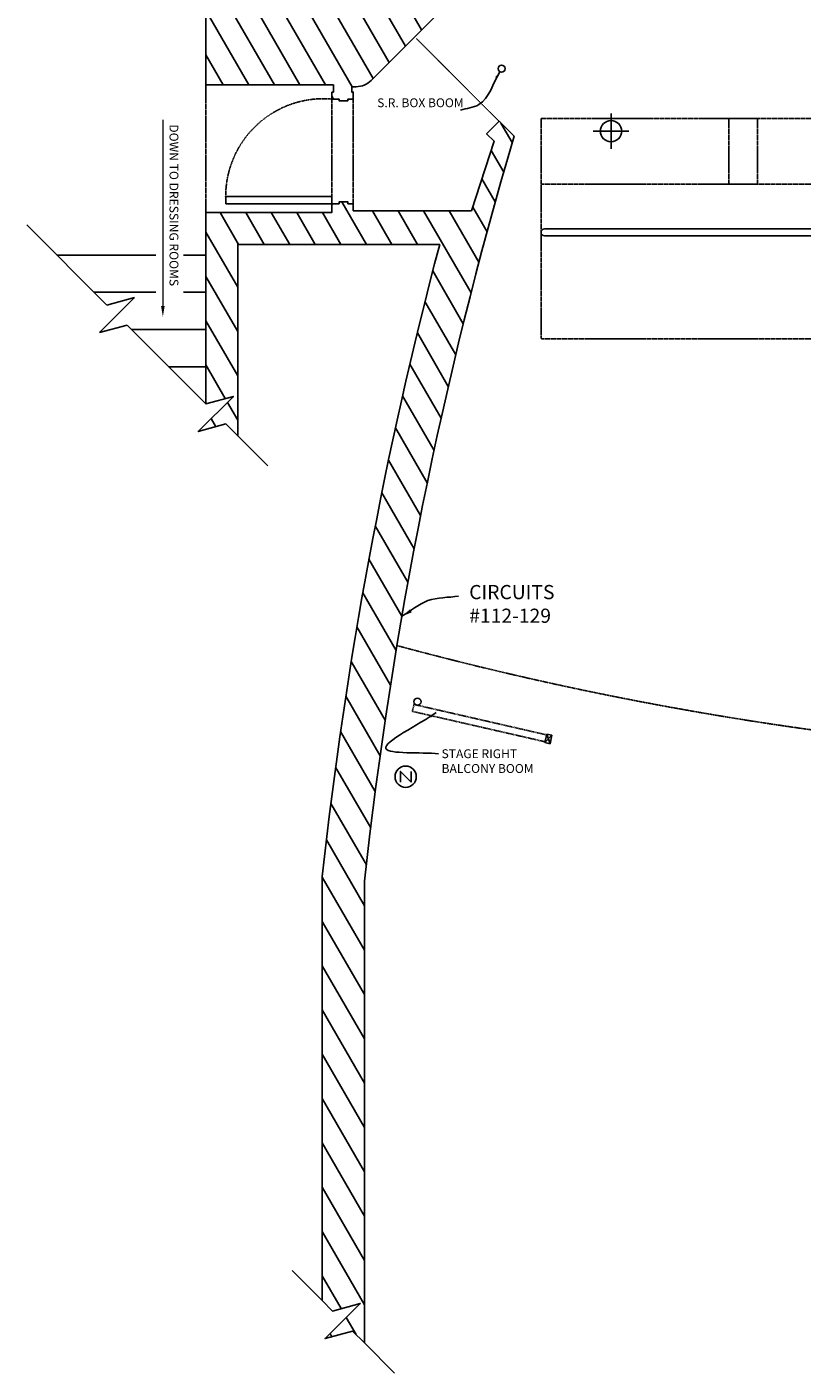
# Model space of a CAD drawing. Units: inches. Extents: x -351 to 2916, y -780 to 364.
# Drawn here: x -351 to -132, y -563 to -184 of the extents above; entities that cross this region are included whole.
import ezdxf

# ---------------------------------------------------------------- set-up
doc = ezdxf.new("R2010")
doc.units = ezdxf.units.IN
doc.header["$LTSCALE"] = 0.5
doc.header["$MEASUREMENT"] = 0
doc.linetypes.add('HIDDEN2', pattern=[0.1875, 0.125, -0.0625])
doc.linetypes.add('HIDDENX2', pattern=[0.75, 0.5, -0.25])
for name, color, linetype in [('Circuits', 3, 'Continuous'), ('Hatch', 9, 'Continuous'), ('Hidden', 8, 'HIDDEN2'), ('Lighting', 6, 'Continuous'), ('NetworkDMXports', 3, 'Continuous'), ('theatre', 7, 'Continuous')]:
    doc.layers.add(name, color=color, linetype=linetype)
doc.layers.add('TEXT', color=4, linetype='Continuous', lineweight=20)
doc.styles.get("Standard").update_dxf_attribs({"font": 'cityb___.ttf', "height": 4})
doc.styles.add('TEXT', font='stylu.ttf', dxfattribs={"height": 2.5})
doc.dimstyles.get("Standard").update_dxf_attribs({"dimscale": 0, "dimtxt": 2.5, "dimasz": 2, "dimexe": 2, "dimexo": 2, "dimgap": 0.09, "dimtad": 0, "dimtih": 1, "dimtoh": 1, "dimdec": 4, "dimrnd": 1, "dimzin": 0, "dimdsep": 46, "dimlunit": 4, "dimtxsty": 'Standard', "dimcen": 0.09, "dimadec": 0, "dimazin": 0, "dimtfac": 1, "dimtdec": 4, "dimtofl": 0, "dimtmove": 0, "dimatfit": 3, "dimfxl": 1, "dimtolj": 1, "dimtzin": 0, "dimarcsym": 0})

# ---------------------------------------------------------------- blocks, each defined once
blk = doc.blocks.new('NETWORKPORT')
at = {"layer": 'NetworkDMXports'}
blk.add_lwpolyline([(-1.5, -1.5), (-1.5, 1.5), (1.5, -1.5), (1.5, 1.5)], dxfattribs=at)
blk.add_circle((0, 0), 3, dxfattribs=at)

msp = doc.modelspace()

# ---------------------------------------------------------------- hatches: boundary and pattern name
at = {"layer": 'Hatch'}
h = msp.add_hatch(dxfattribs=at)
h.set_pattern_fill('ANSI31', color=256, scale=50, angle=75, style=0)
h.paths.add_polyline_path([(-187.24, -131.91), (-191.31, -127.84), (-231.61, -168.15), (-253.84, -145.92, 0.202403), (-262.49, -142.4), (-262.49, -142.4), (-300.78, -142.4), (-300.78, -167.81), (-306.8, -167.81), (-306.8, -167.41), (-308.78, -167.41), (-308.78, -168.92), (-309.28, -168.92), (-309.28, -171.41), (-308.78, -171.41), (-308.78, -173.41), (-306.8, -173.41), (-306.8, -173.01), (-300.78, -173.01), (-300.78, -200.01), (-264.78, -200.01), (-264.78, -202.03), (-265.18, -202.03), (-265.18, -204.01), (-263.18, -204.01), (-263.18, -204.51), (-260.68, -204.51), (-260.68, -204.01), (-259.18, -204.01), (-259.18, -202.03), (-259.58, -202.03), (-259.58, -200.52), (-258.34, -200.52, 0.198912), (-254.1, -198.77)])
h = msp.add_hatch(dxfattribs=at)
h.set_pattern_fill('ANSI31', color=256, scale=50, angle=75, style=0)
h.paths.add_polyline_path([(-213.77, -214.52), (-218.01, -210.27), (-221.54, -213.81), (-219.42, -215.93), (-225.8, -235.51), (-259.18, -235.51), (-259.18, -233.53), (-260.68, -233.53), (-260.68, -233.03), (-263.18, -233.03), (-263.18, -233.53), (-265.18, -233.53), (-265.18, -234.03), (-265.18, -236.01), (-300.78, -236.01), (-300.78, -290.01), (-293.01, -287.89), (-302.91, -297.79), (-295.13, -295.66), (-291.78, -299.01), (-291.78, -245.01), (-234.77, -245.01, 0.037538), (-267.91, -423.3), (-267.92, -542.93), (-265, -545.86), (-257.22, -543.73), (-267.12, -553.63), (-259.34, -551.51), (-255.98, -554.88), (-255.98, -424.6, -0.044827)])

# ---------------------------------------------------------------- linework, layer by layer
at = {"layer": 'Hidden'}
for p, q in [((-241.34, -186.94), (-218.01, -210.27)), ((-300.78, -200.01), (-300.78, -236.01)), ((-265.18, -204.01), (-265.18, -234.03)), ((-259.18, -204.01), (-259.18, -234.02)), ((-206.18, -209.46), (206.65, -209.46)), ((-206.18, -209.46), (-206.18, -271.67)), ((-153.12, -209.46), (-153.12, -227.98)), ((-153.12, -209.46), (-145.12, -209.46)), ((-145.12, -209.46), (-145.12, -227.98)), ((206.65, -227.98), (-206.18, -227.98)), ((206.65, -271.67), (-206.18, -271.67))]:
    msp.add_line(p, q, dxfattribs=at)
for centre, radius, start, end in [((-267.57, -231.53), 27.62, 85.0493, 180), ((0.23, 558.23), 949.12, 254.91094, 285.02193)]:
    msp.add_arc(centre, radius, start, end, dxfattribs=at)
at = {"layer": 'Lighting'}
for p, q in [((205.65, -240.61), (-205.18, -240.61)), ((205.65, -242.61), (-205.18, -242.61)), ((-204.54, -383.11), (-205.1, -385.55)), ((-203.08, -383.45), (-205.1, -385.55)), ((-203.64, -385.88), (-204.54, -383.11)), ((-204.54, -383.11), (-203.08, -383.45)), ((-203.08, -383.45), (-203.64, -385.88)), ((-205.1, -385.55), (-203.64, -385.88))]:
    msp.add_line(p, q, dxfattribs=at)
at = {"layer": 'Lighting', "linetype": 'HIDDENX2'}
for p, q in [((-242.03, -374.78), (-242.47, -376.73)), ((-242.03, -374.78), (-204.6, -383.35)), ((-242.47, -376.73), (-205.04, -385.3))]:
    msp.add_line(p, q, dxfattribs=at)
at = {"layer": 'Lighting'}
for centre in [(-217.3, -195.43), (-241.05, -374)]:
    msp.add_circle(centre, 1, dxfattribs=at)
msp.add_arc((-205.18, -241.61), 1, 90, 270, dxfattribs=at)
at = {"layer": 'TEXT', "linetype": 'ByBlock'}
msp.add_line((-312.91, -209.91), (-312.91, -262.41), dxfattribs=at)
msp.add_solid([(-313.41, -262.41), (-312.41, -262.41), (-312.91, -265.41)], dxfattribs=at)
at = {"layer": 'theatre'}
for p, q in [((-186.41, -218.07), (-186.41, -208.07)), ((-181.41, -213.07), (-191.41, -213.07)), ((-295.18, -231.53), (-265.18, -231.53)), ((-295.18, -233.53), (-295.18, -231.53)), ((-265.18, -231.53), (-265.18, -233.53)), ((-265.18, -231.53), (-265.18, -233.53)), ((-265.18, -233.53), (-295.18, -233.53)), ((-351.28, -239.52), (-328.68, -262.12)), ((-314.85, -248.01), (-342.8, -248.01)), ((-300.78, -248.01), (-307.06, -248.01)), ((-314.85, -258.51), (-332.28, -258.51)), ((-320.9, -260), (-330.8, -269.9)), ((-328.68, -262.12), (-320.9, -260)), ((-300.78, -258.51), (-307.06, -258.51)), ((-323.02, -267.78), (-330.8, -269.9)), ((-323.02, -267.78), (-300.78, -290.01)), ((-300.78, -269.01), (-321.8, -269.01)), ((-300.78, -279.51), (-311.29, -279.51)), ((-291.78, -299.01), (-283.3, -307.49)), ((-267.92, -542.93), (-276.41, -534.45)), ((-255.98, -554.88), (-247.49, -563.37))]:
    msp.add_line(p, q, dxfattribs=at)
msp.add_lwpolyline([(-187.24, -131.91), (-254.1, -198.77, -0.198912), (-258.34, -200.52), (-259.58, -200.52), (-259.58, -202.03), (-259.18, -202.03), (-259.18, -204.01), (-260.68, -204.01), (-260.68, -204.51), (-263.18, -204.51), (-263.18, -204.01), (-265.18, -204.01), (-265.18, -202.03), (-264.78, -202.03), (-264.78, -200.01), (-300.78, -200.01), (-300.78, -173.01)], format="xyb", dxfattribs=at)
msp.add_lwpolyline([(-255.98, -554.88), (-259.34, -551.51), (-267.12, -553.63), (-257.22, -543.73), (-265, -545.86), (-267.92, -542.93), (-267.91, -423.3, -0.037538), (-234.77, -245.01), (-291.78, -245.01), (-291.78, -299.01), (-295.13, -295.66), (-302.91, -297.79), (-293.01, -287.89), (-300.78, -290.01), (-300.78, -236.01), (-265.18, -236.01), (-265.18, -233.53), (-263.18, -233.53), (-263.18, -233.03), (-260.68, -233.03), (-260.68, -233.53), (-259.18, -233.53), (-259.18, -235.51), (-225.8, -235.51), (-219.42, -215.93), (-221.54, -213.81), (-218.01, -210.27), (-213.77, -214.52, 0.044827), (-255.98, -424.6)], format="xyb", close=True, dxfattribs=at)
msp.add_circle((-186.41, -213.07), 3, dxfattribs=at)

# ---------------------------------------------------------------- block references
at = {"layer": 'NetworkDMXports'}
msp.add_blockref('NETWORKPORT', (-244.37, -395.16), dxfattribs=at)

# ---------------------------------------------------------------- texts
at = {"layer": 'Circuits', "insert": (-226.45, -341.08), "char_height": 4, "width": 36.8313, "attachment_point": 1}
msp.add_mtext('CIRCUITS #112-129', dxfattribs=at)
at = {"layer": 'Lighting', "char_height": 2.5}
for s, insert, attachment_point in [('{\\fStylus BT|b0|i0|c0|p34;S.R. BOX BOOM}', (-228, -206.31), 9), ('{\\fStylus BT|b0|i0|c0|p34; STAGE RIGHT\\P BALCONY BOOM}', (-235.01, -387.42), 1)]:
    msp.add_mtext(s, dxfattribs=dict(at, insert=insert, attachment_point=attachment_point))
at = {"layer": 'TEXT', "style": 'TEXT'}
msp.add_text('DOWN TO DRESSING ROOMS', height=2.5, rotation=270, dxfattribs=at).set_placement((-311.03, -211.14))

# ---------------------------------------------------------------- leaders
at = {"layer": 'Circuits', "path_type": 1}
msp.add_leader([(-245.46, -349.91), (-238.13, -345.49), (-229.45, -344.23)], dimstyle='Standard', override={"dimscale": 24, "dimtxt": 96.09375, "dimasz": 0.125, "dimexe": 0.0625, "dimexo": 0.125, "dimgap": 0.0625, "dimtad": 0, "dimtih": 0, "dimtoh": 0, "dimdec": 5, "dimzin": 1, "dimcen": -0.125, "dimtdec": 5, "dimtix": 1}, dxfattribs=at)
at = {"layer": 'Lighting', "path_type": 1}
for points in [[(-217.76, -196.31), (-223.75, -205.59), (-228.93, -207.16)], [(-235.74, -377.03), (-249.95, -387.25), (-235.1, -388.67)]]:
    msp.add_leader(points, dimstyle='Standard', override={"dimscale": 1}, dxfattribs=at)

doc.saveas('drawing.dxf')
